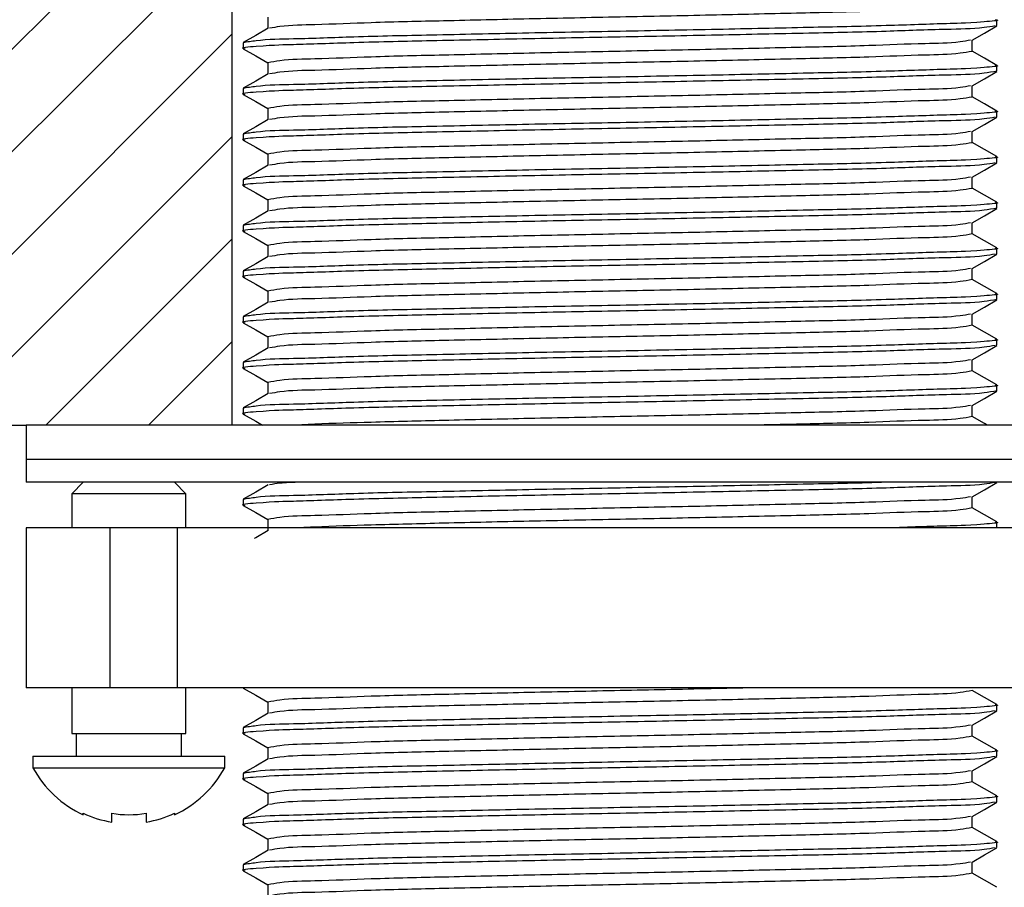
# Model space of a CAD drawing. Units: millimetres. Extents: x -472 to 101, y 870 to 1617.
# Drawn here: x -155 to -112, y 1004 to 1042 of the extents above; entities that cross this region are included whole.
import ezdxf

# ---------------------------------------------------------------- set-up
doc = ezdxf.new("R2010")
doc.units = ezdxf.units.MM
doc.layers.get('0').update_dxf_attribs({"true_color": 0x000000})

# ---------------------------------------------------------------- blocks, each defined once
blk = doc.blocks.new('SW_BROKEN_VIEW_1')
at = {"color": 0, "linetype": 'Continuous', "lineweight": -2}
for p, q in [((-35.756, -1.118), (-43.21, -8.571)), ((-35.756, -2.401), (-41.927, -8.571)), ((-35.756, -3.683), (-40.644, -8.571)), ((-35.756, -4.966), (-39.361, -8.571)), ((-35.756, -6.249), (-38.078, -8.571)), ((-35.756, -7.532), (-36.795, -8.571))]:
    blk.add_line(p, q, dxfattribs=at)

msp = doc.modelspace()

# ---------------------------------------------------------------- linework, layer by layer
at = {"color": 18, "linetype": 'Continuous', "lineweight": 25, "true_color": 0x000000}
for p, q in [((-145.616, 1053.469), (-145.616, 1023.969)), ((-144.033, 1041.844), (-144.033, 1041.35)), ((-112.116, 1041.469), (-112.116, 1041.719)), ((-145.116, 1040.719), (-145.116, 1040.469)), ((-113.198, 1040.344), (-113.198, 1040.839)), ((-144.033, 1039.844), (-144.033, 1039.35)), ((-112.116, 1039.469), (-112.116, 1039.719)), ((-145.116, 1038.719), (-145.116, 1038.469)), ((-113.198, 1038.344), (-113.198, 1038.839)), ((-144.033, 1037.844), (-144.033, 1037.35)), ((-112.116, 1037.469), (-112.116, 1037.719)), ((-145.116, 1036.719), (-145.116, 1036.469)), ((-113.198, 1036.344), (-113.198, 1036.839)), ((-144.033, 1035.844), (-144.033, 1035.35)), ((-112.116, 1035.469), (-112.116, 1035.719)), ((-113.198, 1034.344), (-113.198, 1034.839)), ((-145.116, 1034.719), (-145.116, 1034.469)), ((-144.033, 1033.844), (-144.033, 1033.35)), ((-112.116, 1033.469), (-112.116, 1033.719)), ((-145.116, 1032.719), (-145.116, 1032.469)), ((-113.198, 1032.344), (-113.198, 1032.839)), ((-144.033, 1031.844), (-144.033, 1031.35)), ((-112.116, 1031.469), (-112.116, 1031.719)), ((-145.116, 1030.719), (-145.116, 1030.469)), ((-113.198, 1030.344), (-113.198, 1030.839)), ((-144.033, 1029.844), (-144.033, 1029.35)), ((-112.116, 1029.469), (-112.116, 1029.719)), ((-113.198, 1028.344), (-113.198, 1028.839)), ((-145.116, 1028.719), (-145.116, 1028.469)), ((-144.033, 1027.844), (-144.033, 1027.35)), ((-112.116, 1027.469), (-112.116, 1027.719)), ((-145.116, 1026.719), (-145.116, 1026.469)), ((-113.198, 1026.344), (-113.198, 1026.839)), ((-144.033, 1025.844), (-144.033, 1025.35)), ((-112.116, 1025.469), (-112.116, 1025.719)), ((-145.116, 1024.719), (-145.116, 1024.469)), ((-113.198, 1024.344), (-113.198, 1024.839)), ((-185.616, 1023.969), (-154.616, 1023.969)), ((-154.616, 1023.969), (-154.616, 1022.469)), ((-102.616, 1023.969), (-154.616, 1023.969)), ((-154.616, 1022.469), (-154.616, 1021.469)), ((-128.616, 1022.469), (-154.616, 1022.469)), ((-102.616, 1022.469), (-154.616, 1022.469)), ((-102.616, 1022.469), (-128.616, 1022.469)), ((-128.616, 1021.469), (-154.616, 1021.469)), ((-152.116, 1021.469), (-152.616, 1020.969)), ((-147.616, 1020.969), (-148.116, 1021.469)), ((-102.616, 1021.469), (-128.616, 1021.469)), ((-152.616, 1020.969), (-152.616, 1019.469)), ((-147.616, 1020.969), (-152.616, 1020.969)), ((-147.616, 1019.469), (-147.616, 1020.969)), ((-145.116, 1020.719), (-145.116, 1020.469)), ((-113.198, 1020.344), (-113.198, 1020.839)), ((-144.033, 1019.844), (-144.033, 1019.35)), ((-154.616, 1019.469), (-154.616, 1012.469)), ((-150.936, 1019.469), (-154.616, 1019.469)), ((-150.936, 1012.469), (-150.936, 1019.469)), ((-147.988, 1019.469), (-150.936, 1019.469)), ((-147.988, 1012.469), (-147.988, 1019.469)), ((-109.243, 1019.469), (-147.988, 1019.469)), ((-112.116, 1019.469), (-112.116, 1019.719)), ((-150.936, 1012.469), (-154.616, 1012.469)), ((-152.616, 1012.469), (-152.616, 1010.469)), ((-147.988, 1012.469), (-150.936, 1012.469)), ((-109.243, 1012.469), (-147.988, 1012.469)), ((-147.616, 1010.469), (-147.616, 1012.469)), ((-144.033, 1011.844), (-144.033, 1011.35)), ((-112.116, 1011.469), (-112.116, 1011.719)), ((-145.116, 1010.719), (-145.116, 1010.469)), ((-113.198, 1010.344), (-113.198, 1010.839)), ((-152.616, 1010.469), (-147.616, 1010.469)), ((-152.416, 1010.469), (-152.416, 1009.469)), ((-147.816, 1009.469), (-147.816, 1010.469)), ((-144.033, 1009.844), (-144.033, 1009.35)), ((-154.316, 1009.469), (-154.316, 1008.969)), ((-154.316, 1009.469), (-145.916, 1009.469)), ((-145.916, 1008.969), (-145.916, 1009.469)), ((-112.116, 1009.469), (-112.116, 1009.719)), ((-154.316, 1008.969), (-145.916, 1008.969)), ((-145.116, 1008.719), (-145.116, 1008.469)), ((-113.198, 1008.344), (-113.198, 1008.839)), ((-144.033, 1007.844), (-144.033, 1007.35)), ((-112.116, 1007.469), (-112.116, 1007.719)), ((-152.116, 1006.908), (-152.116, 1006.974)), ((-150.866, 1006.589), (-150.866, 1006.974)), ((-149.366, 1006.974), (-149.366, 1006.589)), ((-148.116, 1006.974), (-148.116, 1006.908)), ((-113.198, 1006.344), (-113.198, 1006.839)), ((-145.116, 1006.719), (-145.116, 1006.469)), ((-144.033, 1005.844), (-144.033, 1005.35)), ((-112.116, 1005.469), (-112.116, 1005.719)), ((-145.116, 1004.719), (-145.116, 1004.469)), ((-113.198, 1004.344), (-113.198, 1004.839)), ((-144.033, 1003.844), (-144.033, 1003.35))]:
    msp.add_line(p, q, dxfattribs=at)
for points in [[(-144.023, 1041.356), (-144.565, 1041.043), (-145.106, 1040.731)], [(-113.209, 1040.833), (-112.667, 1041.146), (-112.125, 1041.458)], [(-145.106, 1040.458), (-144.565, 1040.146), (-144.033, 1039.839)], [(-112.125, 1039.731), (-112.667, 1040.043), (-113.198, 1040.35)], [(-144.023, 1039.356), (-144.565, 1039.043), (-145.106, 1038.731)], [(-113.209, 1038.833), (-112.667, 1039.146), (-112.125, 1039.458)], [(-145.106, 1038.458), (-144.565, 1038.146), (-144.033, 1037.839)], [(-112.125, 1037.731), (-112.667, 1038.043), (-113.198, 1038.35)], [(-113.209, 1036.833), (-112.667, 1037.146), (-112.125, 1037.458)], [(-144.023, 1037.356), (-144.565, 1037.043), (-145.106, 1036.731)], [(-145.106, 1036.458), (-144.565, 1036.146), (-144.033, 1035.839)], [(-112.125, 1035.731), (-112.667, 1036.043), (-113.198, 1036.35)], [(-144.023, 1035.356), (-144.565, 1035.043), (-145.106, 1034.731)], [(-113.209, 1034.833), (-112.667, 1035.146), (-112.125, 1035.458)], [(-145.106, 1034.458), (-144.565, 1034.146), (-144.033, 1033.839)], [(-112.125, 1033.731), (-112.667, 1034.043), (-113.198, 1034.35)], [(-144.023, 1033.356), (-144.565, 1033.043), (-145.106, 1032.731)], [(-113.209, 1032.833), (-112.667, 1033.146), (-112.125, 1033.458)], [(-145.106, 1032.458), (-144.565, 1032.146), (-144.033, 1031.839)], [(-112.125, 1031.731), (-112.667, 1032.043), (-113.198, 1032.35)], [(-113.209, 1030.833), (-112.667, 1031.146), (-112.125, 1031.458)], [(-144.023, 1031.356), (-144.565, 1031.043), (-145.106, 1030.731)], [(-145.106, 1030.458), (-144.565, 1030.146), (-144.033, 1029.839)], [(-112.125, 1029.731), (-112.667, 1030.043), (-113.198, 1030.35)], [(-144.023, 1029.356), (-144.565, 1029.043), (-145.106, 1028.731)], [(-113.209, 1028.833), (-112.667, 1029.146), (-112.125, 1029.458)], [(-145.106, 1028.458), (-144.565, 1028.146), (-144.033, 1027.839)], [(-112.125, 1027.731), (-112.667, 1028.043), (-113.198, 1028.35)], [(-144.023, 1027.356), (-144.565, 1027.043), (-145.106, 1026.731)], [(-113.209, 1026.833), (-112.667, 1027.146), (-112.125, 1027.458)], [(-145.106, 1026.458), (-144.565, 1026.146), (-144.033, 1025.839)], [(-112.125, 1025.731), (-112.667, 1026.043), (-113.198, 1026.35)], [(-144.023, 1025.356), (-144.565, 1025.043), (-145.106, 1024.731)], [(-113.209, 1024.833), (-112.667, 1025.146), (-112.125, 1025.458)], [(-145.106, 1024.458), (-144.565, 1024.146), (-144.26, 1023.969)], [(-112.539, 1023.969), (-112.667, 1024.043), (-113.198, 1024.35)], [(-144.023, 1021.356), (-144.565, 1021.043), (-145.106, 1020.731)], [(-113.209, 1020.833), (-112.667, 1021.146), (-112.125, 1021.458)], [(-145.106, 1020.458), (-144.565, 1020.146), (-144.033, 1019.839)], [(-112.125, 1019.731), (-112.667, 1020.043), (-113.198, 1020.35)], [(-144.023, 1019.356), (-144.565, 1019.043), (-144.638, 1019.001)], [(-145.106, 1012.458), (-144.565, 1012.146), (-144.033, 1011.839)], [(-112.125, 1011.731), (-112.667, 1012.043), (-113.198, 1012.35)], [(-144.023, 1011.356), (-144.565, 1011.043), (-145.106, 1010.731)], [(-113.209, 1010.833), (-112.667, 1011.146), (-112.125, 1011.458)], [(-145.106, 1010.458), (-144.565, 1010.146), (-144.033, 1009.839)], [(-112.125, 1009.731), (-112.667, 1010.043), (-113.198, 1010.35)], [(-113.209, 1008.833), (-112.667, 1009.146), (-112.125, 1009.458)], [(-144.023, 1009.356), (-144.565, 1009.043), (-145.106, 1008.731)], [(-145.106, 1008.458), (-144.565, 1008.146), (-144.033, 1007.839)], [(-112.125, 1007.731), (-112.667, 1008.043), (-113.198, 1008.35)], [(-144.023, 1007.356), (-144.565, 1007.043), (-145.106, 1006.731)], [(-113.209, 1006.833), (-112.667, 1007.146), (-112.125, 1007.458)], [(-145.106, 1006.458), (-144.565, 1006.146), (-144.033, 1005.839)], [(-112.125, 1005.731), (-112.667, 1006.043), (-113.198, 1006.35)], [(-144.023, 1005.356), (-144.565, 1005.043), (-145.106, 1004.731)], [(-113.209, 1004.833), (-112.667, 1005.146), (-112.125, 1005.458)], [(-145.106, 1004.458), (-144.565, 1004.146), (-144.033, 1003.839)], [(-112.125, 1003.731), (-112.667, 1004.043), (-113.198, 1004.35)]]:
    msp.add_lwpolyline(points, dxfattribs=at)
for centre, radius, start, end in [((-150.116, 1011.247), 4.778, 208.4744, 245.2549), ((-150.116, 1011.248), 4.778, 294.7455, 331.5252), ((-150.116, 1011.247), 4.719, 244.9227, 260.8546), ((-150.116, 1011.248), 4.339, 260.0471, 279.9529), ((-150.116, 1011.247), 4.719, 279.1454, 295.0773)]:
    msp.add_arc(centre, radius, start, end, dxfattribs=at)
for points, knots in [([(-113.198, 1042.344), (-113.374, 1042.314), (-114.054, 1042.196), (-115.572, 1042.183), (-117.958, 1042.074), (-121.084, 1042.01), (-124.714, 1041.923), (-128.616, 1041.844), (-132.518, 1041.766), (-136.148, 1041.679), (-139.274, 1041.616), (-141.66, 1041.505), (-143.153, 1041.495), (-143.809, 1041.382), (-143.961, 1041.356)], [0, 0, 0, 0, 0.017364, 0.067183, 0.147349, 0.250333, 0.371759, 0.50119, 0.63062, 0.752046, 0.85503, 0.935197, 0.985016, 1, 1, 1, 1]), ([(-112.19, 1041.459), (-112.353, 1041.432), (-113.057, 1041.319), (-114.656, 1041.309), (-117.209, 1041.198), (-120.555, 1041.135), (-124.439, 1041.048), (-128.619, 1040.969), (-132.779, 1040.891), (-136.718, 1040.804), (-139.906, 1040.741), (-142.854, 1040.629), (-143.746, 1040.621), (-145.309, 1040.494), (-145.07, 1040.462), (-145.042, 1040.459)], [0, 0, 0, 0, 0.01504, 0.064737, 0.144716, 0.247462, 0.368609, 0.497743, 0.626876, 0.748024, 0.850769, 0.930748, 0.980445, 0.997743, 1, 1, 1, 1]), ([(-112.19, 1041.731), (-112.162, 1041.727), (-111.923, 1041.695), (-113.486, 1041.568), (-114.378, 1041.56), (-117.325, 1041.448), (-120.514, 1041.385), (-124.452, 1041.298), (-128.612, 1041.219), (-132.793, 1041.141), (-136.677, 1041.054), (-140.022, 1040.99), (-142.576, 1040.881), (-144.199, 1040.868), (-144.928, 1040.75), (-145.116, 1040.719)], [0, 0, 0, 0, 0.002259, 0.019517, 0.069102, 0.1489, 0.251414, 0.372288, 0.50113, 0.629971, 0.750845, 0.853358, 0.933157, 0.982742, 1, 1, 1, 1]), ([(-113.27, 1040.833), (-113.422, 1040.807), (-114.078, 1040.694), (-115.572, 1040.684), (-117.957, 1040.573), (-121.084, 1040.51), (-124.714, 1040.423), (-128.616, 1040.344), (-132.518, 1040.266), (-136.148, 1040.179), (-139.274, 1040.115), (-141.66, 1040.006), (-143.178, 1039.993), (-143.858, 1039.875), (-144.033, 1039.844)], [0, 0, 0, 0, 0.015002, 0.06482, 0.144985, 0.247967, 0.369391, 0.498819, 0.628247, 0.749671, 0.852653, 0.932818, 0.982636, 1, 1, 1, 1]), ([(-113.198, 1040.344), (-113.374, 1040.314), (-114.054, 1040.196), (-115.572, 1040.183), (-117.958, 1040.074), (-121.084, 1040.01), (-124.714, 1039.923), (-128.616, 1039.844), (-132.518, 1039.766), (-136.148, 1039.679), (-139.274, 1039.616), (-141.66, 1039.505), (-143.153, 1039.495), (-143.809, 1039.382), (-143.961, 1039.356)], [0, 0, 0, 0, 0.017364, 0.067183, 0.147349, 0.250333, 0.371759, 0.50119, 0.63062, 0.752046, 0.85503, 0.935197, 0.985016, 1, 1, 1, 1]), ([(-112.19, 1039.731), (-112.162, 1039.727), (-111.923, 1039.695), (-113.486, 1039.568), (-114.378, 1039.56), (-117.325, 1039.448), (-120.514, 1039.385), (-124.452, 1039.298), (-128.612, 1039.219), (-132.793, 1039.141), (-136.677, 1039.054), (-140.022, 1038.99), (-142.576, 1038.881), (-144.199, 1038.868), (-144.928, 1038.75), (-145.116, 1038.719)], [0, 0, 0, 0, 0.002259, 0.019517, 0.069102, 0.1489, 0.251414, 0.372288, 0.50113, 0.629971, 0.750845, 0.853358, 0.933157, 0.982742, 1, 1, 1, 1]), ([(-112.116, 1039.469), (-112.304, 1039.439), (-113.032, 1039.321), (-114.656, 1039.308), (-117.209, 1039.199), (-120.555, 1039.135), (-124.439, 1039.048), (-128.619, 1038.969), (-132.779, 1038.891), (-136.718, 1038.804), (-139.906, 1038.741), (-142.854, 1038.629), (-143.746, 1038.621), (-145.309, 1038.494), (-145.07, 1038.462), (-145.042, 1038.459)], [0, 0, 0, 0, 0.017258, 0.066844, 0.146642, 0.249157, 0.370031, 0.498874, 0.627717, 0.748591, 0.851105, 0.930904, 0.980489, 0.997748, 1, 1, 1, 1]), ([(-113.27, 1038.833), (-113.422, 1038.807), (-114.078, 1038.694), (-115.572, 1038.684), (-117.957, 1038.573), (-121.084, 1038.51), (-124.714, 1038.423), (-128.616, 1038.344), (-132.518, 1038.266), (-136.148, 1038.179), (-139.274, 1038.115), (-141.66, 1038.006), (-143.178, 1037.993), (-143.858, 1037.875), (-144.033, 1037.844)], [0, 0, 0, 0, 0.015002, 0.06482, 0.144985, 0.247967, 0.369391, 0.498819, 0.628247, 0.749671, 0.852653, 0.932818, 0.982636, 1, 1, 1, 1]), ([(-113.198, 1038.344), (-113.374, 1038.314), (-114.054, 1038.196), (-115.572, 1038.183), (-117.958, 1038.074), (-121.084, 1038.01), (-124.714, 1037.923), (-128.616, 1037.844), (-132.518, 1037.766), (-136.148, 1037.679), (-139.274, 1037.616), (-141.66, 1037.505), (-143.153, 1037.495), (-143.809, 1037.382), (-143.961, 1037.356)], [0, 0, 0, 0, 0.017364, 0.067183, 0.147349, 0.250333, 0.371759, 0.50119, 0.63062, 0.752046, 0.85503, 0.935197, 0.985016, 1, 1, 1, 1]), ([(-112.19, 1037.459), (-112.353, 1037.432), (-113.057, 1037.319), (-114.656, 1037.309), (-117.209, 1037.198), (-120.555, 1037.135), (-124.439, 1037.048), (-128.619, 1036.969), (-132.779, 1036.891), (-136.718, 1036.804), (-139.906, 1036.741), (-142.854, 1036.629), (-143.746, 1036.621), (-145.309, 1036.494), (-145.07, 1036.462), (-145.042, 1036.459)], [0, 0, 0, 0, 0.01504, 0.064737, 0.144716, 0.247462, 0.368609, 0.497743, 0.626876, 0.748024, 0.850769, 0.930748, 0.980445, 0.997743, 1, 1, 1, 1]), ([(-112.19, 1037.731), (-112.162, 1037.727), (-111.923, 1037.695), (-113.486, 1037.568), (-114.378, 1037.56), (-117.325, 1037.448), (-120.514, 1037.385), (-124.452, 1037.298), (-128.612, 1037.219), (-132.793, 1037.141), (-136.677, 1037.054), (-140.022, 1036.99), (-142.576, 1036.881), (-144.199, 1036.868), (-144.928, 1036.75), (-145.116, 1036.719)], [0, 0, 0, 0, 0.002259, 0.019517, 0.069102, 0.1489, 0.251414, 0.372288, 0.50113, 0.629971, 0.750845, 0.853358, 0.933157, 0.982742, 1, 1, 1, 1]), ([(-113.27, 1036.833), (-113.422, 1036.807), (-114.078, 1036.694), (-115.572, 1036.684), (-117.957, 1036.573), (-121.084, 1036.51), (-124.714, 1036.423), (-128.616, 1036.344), (-132.518, 1036.266), (-136.148, 1036.179), (-139.274, 1036.115), (-141.66, 1036.006), (-143.178, 1035.993), (-143.858, 1035.875), (-144.033, 1035.844)], [0, 0, 0, 0, 0.015002, 0.06482, 0.144985, 0.247967, 0.369391, 0.498819, 0.628247, 0.749671, 0.852653, 0.932818, 0.982636, 1, 1, 1, 1]), ([(-113.198, 1036.344), (-113.374, 1036.314), (-114.054, 1036.196), (-115.572, 1036.183), (-117.958, 1036.074), (-121.084, 1036.01), (-124.714, 1035.923), (-128.616, 1035.844), (-132.518, 1035.766), (-136.148, 1035.679), (-139.274, 1035.616), (-141.66, 1035.505), (-143.153, 1035.495), (-143.809, 1035.382), (-143.961, 1035.356)], [0, 0, 0, 0, 0.0173638, 0.0671829, 0.1473494, 0.2503333, 0.3717595, 0.50119, 0.6306203, 0.7520465, 0.8550303, 0.9351969, 0.985016, 1, 1, 1, 1]), ([(-112.19, 1035.731), (-112.162, 1035.727), (-111.923, 1035.695), (-113.486, 1035.568), (-114.378, 1035.56), (-117.325, 1035.448), (-120.514, 1035.385), (-124.452, 1035.298), (-128.612, 1035.219), (-132.793, 1035.141), (-136.677, 1035.054), (-140.022, 1034.99), (-142.576, 1034.881), (-144.199, 1034.868), (-144.928, 1034.75), (-145.116, 1034.719)], [0, 0, 0, 0, 0.002259, 0.019517, 0.069102, 0.1489, 0.251414, 0.372288, 0.50113, 0.629971, 0.750845, 0.853358, 0.933157, 0.982742, 1, 1, 1, 1]), ([(-112.19, 1035.459), (-112.353, 1035.432), (-113.057, 1035.319), (-114.656, 1035.309), (-117.209, 1035.198), (-120.555, 1035.135), (-124.439, 1035.048), (-128.619, 1034.969), (-132.779, 1034.891), (-136.718, 1034.804), (-139.906, 1034.741), (-142.854, 1034.629), (-143.746, 1034.621), (-145.309, 1034.494), (-145.07, 1034.462), (-145.042, 1034.459)], [0, 0, 0, 0, 0.01504, 0.064737, 0.144716, 0.247462, 0.368609, 0.497743, 0.626876, 0.748024, 0.850769, 0.930748, 0.980445, 0.997743, 1, 1, 1, 1]), ([(-113.27, 1034.833), (-113.422, 1034.807), (-114.078, 1034.694), (-115.572, 1034.684), (-117.957, 1034.573), (-121.084, 1034.51), (-124.714, 1034.423), (-128.616, 1034.344), (-132.518, 1034.266), (-136.148, 1034.179), (-139.274, 1034.115), (-141.66, 1034.006), (-143.178, 1033.993), (-143.858, 1033.875), (-144.033, 1033.844)], [0, 0, 0, 0, 0.015002, 0.06482, 0.144985, 0.247967, 0.369391, 0.498819, 0.628247, 0.749671, 0.852653, 0.932818, 0.982636, 1, 1, 1, 1]), ([(-113.198, 1034.344), (-113.374, 1034.314), (-114.054, 1034.196), (-115.572, 1034.183), (-117.958, 1034.074), (-121.084, 1034.01), (-124.714, 1033.923), (-128.616, 1033.844), (-132.518, 1033.766), (-136.148, 1033.679), (-139.274, 1033.616), (-141.66, 1033.505), (-143.153, 1033.495), (-143.809, 1033.382), (-143.961, 1033.356)], [0, 0, 0, 0, 0.017364, 0.067183, 0.147349, 0.250333, 0.371759, 0.50119, 0.63062, 0.752046, 0.85503, 0.935197, 0.985016, 1, 1, 1, 1]), ([(-112.19, 1033.731), (-112.162, 1033.727), (-111.923, 1033.695), (-113.486, 1033.568), (-114.378, 1033.56), (-117.325, 1033.448), (-120.514, 1033.385), (-124.452, 1033.298), (-128.612, 1033.219), (-132.793, 1033.141), (-136.677, 1033.054), (-140.022, 1032.99), (-142.576, 1032.881), (-144.199, 1032.868), (-144.928, 1032.75), (-145.116, 1032.719)], [0, 0, 0, 0, 0.002259, 0.019517, 0.069102, 0.1489, 0.251414, 0.372288, 0.50113, 0.629971, 0.750845, 0.853358, 0.933157, 0.982742, 1, 1, 1, 1]), ([(-112.116, 1033.469), (-112.304, 1033.439), (-113.032, 1033.321), (-114.656, 1033.308), (-117.209, 1033.199), (-120.555, 1033.135), (-124.439, 1033.048), (-128.619, 1032.969), (-132.779, 1032.891), (-136.718, 1032.804), (-139.906, 1032.741), (-142.854, 1032.629), (-143.746, 1032.621), (-145.309, 1032.494), (-145.07, 1032.462), (-145.042, 1032.459)], [0, 0, 0, 0, 0.017258, 0.066844, 0.146642, 0.249157, 0.370031, 0.498874, 0.627717, 0.748591, 0.851105, 0.930904, 0.980489, 0.997748, 1, 1, 1, 1]), ([(-113.27, 1032.833), (-113.422, 1032.807), (-114.078, 1032.694), (-115.572, 1032.684), (-117.957, 1032.573), (-121.084, 1032.51), (-124.714, 1032.423), (-128.616, 1032.344), (-132.518, 1032.266), (-136.148, 1032.179), (-139.274, 1032.115), (-141.66, 1032.006), (-143.178, 1031.993), (-143.858, 1031.875), (-144.033, 1031.844)], [0, 0, 0, 0, 0.015002, 0.06482, 0.144985, 0.247967, 0.369391, 0.498819, 0.628247, 0.749671, 0.852653, 0.932818, 0.982636, 1, 1, 1, 1]), ([(-113.198, 1032.344), (-113.374, 1032.314), (-114.054, 1032.196), (-115.572, 1032.183), (-117.958, 1032.074), (-121.084, 1032.01), (-124.714, 1031.923), (-128.616, 1031.844), (-132.518, 1031.766), (-136.148, 1031.679), (-139.274, 1031.616), (-141.66, 1031.505), (-143.153, 1031.495), (-143.809, 1031.382), (-143.961, 1031.356)], [0, 0, 0, 0, 0.017364, 0.067183, 0.147349, 0.250333, 0.371759, 0.50119, 0.63062, 0.752046, 0.85503, 0.935197, 0.985016, 1, 1, 1, 1]), ([(-112.19, 1031.459), (-112.353, 1031.432), (-113.057, 1031.319), (-114.656, 1031.309), (-117.209, 1031.198), (-120.555, 1031.135), (-124.439, 1031.048), (-128.619, 1030.969), (-132.779, 1030.891), (-136.718, 1030.804), (-139.906, 1030.741), (-142.854, 1030.629), (-143.746, 1030.621), (-145.309, 1030.494), (-145.07, 1030.462), (-145.042, 1030.459)], [0, 0, 0, 0, 0.01504, 0.064737, 0.144716, 0.247462, 0.368609, 0.497743, 0.626876, 0.748024, 0.850769, 0.930748, 0.980445, 0.997743, 1, 1, 1, 1]), ([(-112.19, 1031.731), (-112.162, 1031.727), (-111.923, 1031.695), (-113.486, 1031.568), (-114.378, 1031.56), (-117.325, 1031.448), (-120.514, 1031.385), (-124.452, 1031.298), (-128.612, 1031.219), (-132.793, 1031.141), (-136.677, 1031.054), (-140.022, 1030.99), (-142.576, 1030.881), (-144.199, 1030.868), (-144.928, 1030.75), (-145.116, 1030.719)], [0, 0, 0, 0, 0.002259, 0.0195174, 0.0691023, 0.1489005, 0.2514142, 0.3722877, 0.5011296, 0.6299713, 0.7508448, 0.8533585, 0.9331568, 0.9827416, 1, 1, 1, 1]), ([(-113.27, 1030.833), (-113.422, 1030.807), (-114.078, 1030.694), (-115.572, 1030.684), (-117.957, 1030.573), (-121.084, 1030.51), (-124.714, 1030.423), (-128.616, 1030.344), (-132.518, 1030.266), (-136.148, 1030.179), (-139.274, 1030.115), (-141.66, 1030.006), (-143.178, 1029.993), (-143.858, 1029.875), (-144.033, 1029.844)], [0, 0, 0, 0, 0.015002, 0.06482, 0.144985, 0.247967, 0.369391, 0.498819, 0.628247, 0.749671, 0.852653, 0.932818, 0.982636, 1, 1, 1, 1]), ([(-113.198, 1030.344), (-113.374, 1030.314), (-114.054, 1030.196), (-115.572, 1030.183), (-117.958, 1030.074), (-121.084, 1030.01), (-124.714, 1029.923), (-128.616, 1029.844), (-132.518, 1029.766), (-136.148, 1029.679), (-139.274, 1029.616), (-141.66, 1029.505), (-143.153, 1029.495), (-143.809, 1029.382), (-143.961, 1029.356)], [0, 0, 0, 0, 0.017364, 0.067183, 0.147349, 0.250333, 0.371759, 0.50119, 0.63062, 0.752046, 0.85503, 0.935197, 0.985016, 1, 1, 1, 1]), ([(-112.19, 1029.731), (-112.162, 1029.727), (-111.923, 1029.695), (-113.486, 1029.568), (-114.378, 1029.56), (-117.325, 1029.448), (-120.514, 1029.385), (-124.452, 1029.298), (-128.612, 1029.219), (-132.793, 1029.141), (-136.677, 1029.054), (-140.022, 1028.99), (-142.576, 1028.881), (-144.199, 1028.868), (-144.928, 1028.75), (-145.116, 1028.719)], [0, 0, 0, 0, 0.002259, 0.0195174, 0.0691023, 0.1489005, 0.2514142, 0.3722877, 0.5011296, 0.6299713, 0.7508448, 0.8533585, 0.9331568, 0.9827416, 1, 1, 1, 1]), ([(-112.116, 1029.469), (-112.304, 1029.439), (-113.032, 1029.321), (-114.656, 1029.308), (-117.209, 1029.199), (-120.555, 1029.135), (-124.439, 1029.048), (-128.619, 1028.969), (-132.779, 1028.891), (-136.718, 1028.804), (-139.906, 1028.741), (-142.854, 1028.629), (-143.746, 1028.621), (-145.309, 1028.494), (-145.07, 1028.462), (-145.042, 1028.459)], [0, 0, 0, 0, 0.017258, 0.066844, 0.146642, 0.249157, 0.370031, 0.498874, 0.627717, 0.748591, 0.851105, 0.930904, 0.980489, 0.997748, 1, 1, 1, 1]), ([(-113.27, 1028.833), (-113.422, 1028.807), (-114.078, 1028.694), (-115.572, 1028.684), (-117.957, 1028.573), (-121.084, 1028.51), (-124.714, 1028.423), (-128.616, 1028.344), (-132.518, 1028.266), (-136.148, 1028.179), (-139.274, 1028.115), (-141.66, 1028.006), (-143.178, 1027.993), (-143.858, 1027.875), (-144.033, 1027.844)], [0, 0, 0, 0, 0.015002, 0.06482, 0.144985, 0.247967, 0.369391, 0.498819, 0.628247, 0.749671, 0.852653, 0.932818, 0.982636, 1, 1, 1, 1]), ([(-113.198, 1028.344), (-113.374, 1028.314), (-114.054, 1028.196), (-115.572, 1028.183), (-117.958, 1028.074), (-121.084, 1028.01), (-124.714, 1027.923), (-128.616, 1027.844), (-132.518, 1027.766), (-136.148, 1027.679), (-139.274, 1027.616), (-141.66, 1027.505), (-143.153, 1027.495), (-143.809, 1027.382), (-143.961, 1027.356)], [0, 0, 0, 0, 0.017364, 0.067183, 0.147349, 0.250333, 0.371759, 0.50119, 0.63062, 0.752046, 0.85503, 0.935197, 0.985016, 1, 1, 1, 1]), ([(-112.19, 1027.731), (-112.162, 1027.727), (-111.923, 1027.695), (-113.486, 1027.568), (-114.378, 1027.56), (-117.325, 1027.448), (-120.514, 1027.385), (-124.452, 1027.298), (-128.612, 1027.219), (-132.793, 1027.141), (-136.677, 1027.054), (-140.022, 1026.99), (-142.576, 1026.881), (-144.199, 1026.868), (-144.928, 1026.75), (-145.116, 1026.719)], [0, 0, 0, 0, 0.002259, 0.019517, 0.069102, 0.1489, 0.251414, 0.372288, 0.50113, 0.629971, 0.750845, 0.853358, 0.933157, 0.982742, 1, 1, 1, 1]), ([(-112.19, 1027.459), (-112.353, 1027.432), (-113.057, 1027.319), (-114.656, 1027.309), (-117.209, 1027.198), (-120.555, 1027.135), (-124.439, 1027.048), (-128.619, 1026.969), (-132.779, 1026.891), (-136.718, 1026.804), (-139.906, 1026.741), (-142.854, 1026.629), (-143.746, 1026.621), (-145.309, 1026.494), (-145.07, 1026.462), (-145.042, 1026.459)], [0, 0, 0, 0, 0.01504, 0.064737, 0.144716, 0.247462, 0.368609, 0.497743, 0.626876, 0.748024, 0.850769, 0.930748, 0.980445, 0.997743, 1, 1, 1, 1]), ([(-113.27, 1026.833), (-113.422, 1026.807), (-114.078, 1026.694), (-115.572, 1026.684), (-117.957, 1026.573), (-121.084, 1026.51), (-124.714, 1026.423), (-128.616, 1026.344), (-132.518, 1026.266), (-136.148, 1026.179), (-139.274, 1026.115), (-141.66, 1026.006), (-143.178, 1025.993), (-143.858, 1025.875), (-144.033, 1025.844)], [0, 0, 0, 0, 0.015002, 0.06482, 0.144985, 0.247967, 0.369391, 0.498819, 0.628247, 0.749671, 0.852653, 0.932818, 0.982636, 1, 1, 1, 1]), ([(-113.198, 1026.344), (-113.374, 1026.314), (-114.054, 1026.196), (-115.572, 1026.183), (-117.958, 1026.074), (-121.084, 1026.01), (-124.714, 1025.923), (-128.616, 1025.844), (-132.518, 1025.766), (-136.148, 1025.679), (-139.274, 1025.616), (-141.66, 1025.505), (-143.153, 1025.495), (-143.809, 1025.382), (-143.961, 1025.356)], [0, 0, 0, 0, 0.017364, 0.067183, 0.147349, 0.250333, 0.371759, 0.50119, 0.63062, 0.752046, 0.85503, 0.935197, 0.985016, 1, 1, 1, 1]), ([(-112.116, 1025.469), (-112.304, 1025.439), (-113.032, 1025.321), (-114.656, 1025.308), (-117.209, 1025.199), (-120.555, 1025.135), (-124.439, 1025.048), (-128.619, 1024.969), (-132.779, 1024.891), (-136.718, 1024.804), (-139.906, 1024.741), (-142.854, 1024.629), (-143.746, 1024.621), (-145.309, 1024.494), (-145.07, 1024.462), (-145.042, 1024.459)], [0, 0, 0, 0, 0.017258, 0.066844, 0.146642, 0.249157, 0.370031, 0.498874, 0.627717, 0.748591, 0.851105, 0.930904, 0.980489, 0.997748, 1, 1, 1, 1]), ([(-112.19, 1025.731), (-112.162, 1025.727), (-111.923, 1025.695), (-113.486, 1025.568), (-114.378, 1025.56), (-117.325, 1025.448), (-120.514, 1025.385), (-124.452, 1025.298), (-128.612, 1025.219), (-132.793, 1025.141), (-136.677, 1025.054), (-140.022, 1024.99), (-142.576, 1024.881), (-144.199, 1024.868), (-144.928, 1024.75), (-145.116, 1024.719)], [0, 0, 0, 0, 0.002259, 0.019517, 0.069102, 0.1489, 0.251414, 0.372288, 0.50113, 0.629971, 0.750845, 0.853358, 0.933157, 0.982742, 1, 1, 1, 1]), ([(-113.27, 1024.833), (-113.422, 1024.807), (-114.078, 1024.694), (-115.572, 1024.684), (-117.957, 1024.573), (-121.084, 1024.51), (-124.714, 1024.423), (-128.616, 1024.345), (-132.518, 1024.264), (-136.148, 1024.184), (-139.273, 1024.102), (-141.407, 1024.044), (-142.484, 1023.984), (-142.738, 1023.969)], [0, 0, 0, 0, 0.015665, 0.067684, 0.15139, 0.258922, 0.38571, 0.520855, 0.656001, 0.782789, 0.89032, 0.974027, 1, 1, 1, 1]), ([(-113.198, 1024.344), (-113.374, 1024.314), (-114.054, 1024.196), (-115.572, 1024.183), (-117.958, 1024.074), (-120.465, 1024.023), (-122.148, 1023.984), (-122.774, 1023.969)], [0, 0, 0, 0, 0.055758, 0.215735, 0.473162, 0.80386, 1, 1, 1, 1]), ([(-112.19, 1021.459), (-112.353, 1021.432), (-113.057, 1021.319), (-114.656, 1021.309), (-117.209, 1021.198), (-120.555, 1021.135), (-124.439, 1021.048), (-128.619, 1020.969), (-132.779, 1020.891), (-136.718, 1020.804), (-139.906, 1020.741), (-142.854, 1020.629), (-143.746, 1020.621), (-145.309, 1020.494), (-145.07, 1020.462), (-145.042, 1020.459)], [0, 0, 0, 0, 0.01504, 0.064737, 0.144716, 0.247462, 0.368609, 0.497743, 0.626876, 0.748024, 0.850769, 0.930748, 0.980445, 0.997743, 1, 1, 1, 1]), ([(-116.931, 1021.469), (-116.941, 1021.469), (-118.081, 1021.432), (-120.555, 1021.385), (-124.44, 1021.298), (-128.616, 1021.219), (-132.792, 1021.141), (-136.677, 1021.054), (-140.022, 1020.99), (-142.576, 1020.881), (-144.199, 1020.868), (-144.928, 1020.75), (-145.116, 1020.719)], [0, 0, 0, 0, 0.00103, 0.121355, 0.263229, 0.414456, 0.565682, 0.707557, 0.827881, 0.921543, 0.979743, 1, 1, 1, 1]), ([(-142.738, 1021.469), (-142.995, 1021.464), (-143.406, 1021.455), (-143.809, 1021.383), (-143.961, 1021.356)], [0, 0, 0, 0, 0.624725, 1, 1, 1, 1]), ([(-113.27, 1020.833), (-113.422, 1020.807), (-114.078, 1020.694), (-115.572, 1020.684), (-117.957, 1020.573), (-121.084, 1020.51), (-124.714, 1020.423), (-128.616, 1020.344), (-132.518, 1020.266), (-136.148, 1020.179), (-139.274, 1020.115), (-141.66, 1020.006), (-143.178, 1019.993), (-143.858, 1019.875), (-144.033, 1019.844)], [0, 0, 0, 0, 0.0150021, 0.0648203, 0.1449853, 0.2479673, 0.3693913, 0.4988194, 0.6282473, 0.7496713, 0.8526532, 0.9328183, 0.9826365, 1, 1, 1, 1]), ([(-113.198, 1020.344), (-113.374, 1020.314), (-114.054, 1020.196), (-115.572, 1020.183), (-117.958, 1020.074), (-121.084, 1020.01), (-124.714, 1019.923), (-128.616, 1019.845), (-132.518, 1019.764), (-136.148, 1019.684), (-139.273, 1019.602), (-141.407, 1019.544), (-142.484, 1019.484), (-142.738, 1019.469)], [0, 0, 0, 0, 0.018086, 0.0699769, 0.1534775, 0.2607443, 0.3872205, 0.5220338, 0.6568469, 0.7833231, 0.8905899, 0.9740905, 1, 1, 1, 1]), ([(-112.19, 1019.731), (-112.162, 1019.727), (-111.923, 1019.695), (-113.485, 1019.568), (-114.384, 1019.559), (-115.962, 1019.503), (-116.931, 1019.469)], [0, 0, 0, 0, 0.015261, 0.131854, 0.466835, 1, 1, 1, 1]), ([(-122.774, 1012.469), (-123.394, 1012.455), (-125.341, 1012.411), (-128.616, 1012.344), (-132.518, 1012.266), (-136.148, 1012.179), (-139.274, 1012.115), (-141.66, 1012.006), (-143.178, 1011.993), (-143.858, 1011.875), (-144.033, 1011.844)], [0, 0, 0, 0, 0.087335, 0.274653, 0.461971, 0.637705, 0.786749, 0.90277, 0.97487, 1, 1, 1, 1]), ([(-113.198, 1012.344), (-113.374, 1012.314), (-114.054, 1012.196), (-115.572, 1012.183), (-117.958, 1012.074), (-121.084, 1012.01), (-124.714, 1011.923), (-128.616, 1011.844), (-132.518, 1011.766), (-136.148, 1011.679), (-139.274, 1011.616), (-141.66, 1011.505), (-143.153, 1011.495), (-143.809, 1011.382), (-143.961, 1011.356)], [0, 0, 0, 0, 0.017364, 0.067183, 0.147349, 0.250333, 0.371759, 0.50119, 0.63062, 0.752046, 0.85503, 0.935197, 0.985016, 1, 1, 1, 1]), ([(-112.19, 1011.73), (-112.162, 1011.727), (-111.923, 1011.695), (-113.486, 1011.568), (-114.378, 1011.56), (-117.325, 1011.448), (-120.514, 1011.385), (-124.452, 1011.298), (-128.612, 1011.219), (-132.793, 1011.141), (-136.677, 1011.054), (-140.022, 1010.99), (-142.576, 1010.881), (-144.199, 1010.868), (-144.928, 1010.75), (-145.116, 1010.719)], [0, 0, 0, 0, 0.002259, 0.019517, 0.069102, 0.1489, 0.251414, 0.372288, 0.50113, 0.629971, 0.750845, 0.853358, 0.933157, 0.982742, 1, 1, 1, 1]), ([(-112.19, 1011.459), (-112.353, 1011.432), (-113.057, 1011.319), (-114.656, 1011.309), (-117.209, 1011.198), (-120.555, 1011.135), (-124.439, 1011.048), (-128.619, 1010.969), (-132.779, 1010.891), (-136.718, 1010.804), (-139.906, 1010.741), (-142.854, 1010.629), (-143.746, 1010.621), (-145.309, 1010.494), (-145.07, 1010.462), (-145.042, 1010.459)], [0, 0, 0, 0, 0.01504, 0.064737, 0.144716, 0.247462, 0.368609, 0.497743, 0.626876, 0.748024, 0.850769, 0.930748, 0.980445, 0.997743, 1, 1, 1, 1]), ([(-113.27, 1010.833), (-113.422, 1010.807), (-114.078, 1010.694), (-115.572, 1010.684), (-117.957, 1010.573), (-121.084, 1010.51), (-124.714, 1010.423), (-128.616, 1010.344), (-132.518, 1010.266), (-136.148, 1010.179), (-139.274, 1010.115), (-141.66, 1010.006), (-143.178, 1009.993), (-143.858, 1009.875), (-144.033, 1009.844)], [0, 0, 0, 0, 0.015002, 0.06482, 0.144985, 0.247967, 0.369391, 0.498819, 0.628247, 0.749671, 0.852653, 0.932818, 0.982636, 1, 1, 1, 1]), ([(-113.198, 1010.344), (-113.374, 1010.314), (-114.054, 1010.196), (-115.572, 1010.183), (-117.958, 1010.074), (-121.084, 1010.01), (-124.714, 1009.923), (-128.616, 1009.844), (-132.518, 1009.766), (-136.148, 1009.679), (-139.274, 1009.616), (-141.66, 1009.505), (-143.153, 1009.495), (-143.809, 1009.382), (-143.961, 1009.356)], [0, 0, 0, 0, 0.017364, 0.067183, 0.147349, 0.250333, 0.371759, 0.50119, 0.63062, 0.752046, 0.85503, 0.935197, 0.985016, 1, 1, 1, 1]), ([(-112.19, 1009.459), (-112.353, 1009.432), (-113.057, 1009.319), (-114.656, 1009.309), (-117.209, 1009.198), (-120.555, 1009.135), (-124.439, 1009.048), (-128.619, 1008.969), (-132.779, 1008.891), (-136.718, 1008.804), (-139.906, 1008.741), (-142.854, 1008.629), (-143.746, 1008.621), (-145.309, 1008.494), (-145.07, 1008.462), (-145.042, 1008.459)], [0, 0, 0, 0, 0.01504, 0.064737, 0.144716, 0.247462, 0.368609, 0.497743, 0.626876, 0.748024, 0.850769, 0.930748, 0.980445, 0.997743, 1, 1, 1, 1]), ([(-112.19, 1009.73), (-112.162, 1009.727), (-111.923, 1009.695), (-113.486, 1009.568), (-114.378, 1009.56), (-117.325, 1009.448), (-120.514, 1009.385), (-124.452, 1009.298), (-128.612, 1009.219), (-132.793, 1009.141), (-136.677, 1009.054), (-140.022, 1008.99), (-142.576, 1008.881), (-144.199, 1008.868), (-144.928, 1008.75), (-145.116, 1008.719)], [0, 0, 0, 0, 0.002259, 0.019517, 0.069102, 0.1489, 0.251414, 0.372288, 0.50113, 0.629971, 0.750845, 0.853358, 0.933157, 0.982742, 1, 1, 1, 1]), ([(-113.27, 1008.833), (-113.422, 1008.807), (-114.078, 1008.694), (-115.572, 1008.684), (-117.957, 1008.573), (-121.084, 1008.51), (-124.714, 1008.423), (-128.616, 1008.344), (-132.518, 1008.266), (-136.148, 1008.179), (-139.274, 1008.115), (-141.66, 1008.006), (-143.178, 1007.993), (-143.858, 1007.875), (-144.033, 1007.844)], [0, 0, 0, 0, 0.015002, 0.06482, 0.144985, 0.247967, 0.369391, 0.498819, 0.628247, 0.749671, 0.852653, 0.932818, 0.982636, 1, 1, 1, 1]), ([(-113.198, 1008.344), (-113.374, 1008.314), (-114.054, 1008.196), (-115.572, 1008.183), (-117.958, 1008.074), (-121.084, 1008.01), (-124.714, 1007.923), (-128.616, 1007.844), (-132.518, 1007.766), (-136.148, 1007.679), (-139.274, 1007.616), (-141.66, 1007.505), (-143.153, 1007.495), (-143.809, 1007.382), (-143.961, 1007.356)], [0, 0, 0, 0, 0.017364, 0.067183, 0.147349, 0.250333, 0.371759, 0.50119, 0.63062, 0.752046, 0.85503, 0.935197, 0.985016, 1, 1, 1, 1]), ([(-112.19, 1007.73), (-112.162, 1007.727), (-111.923, 1007.695), (-113.486, 1007.568), (-114.378, 1007.56), (-117.325, 1007.448), (-120.514, 1007.385), (-124.452, 1007.298), (-128.612, 1007.219), (-132.793, 1007.141), (-136.677, 1007.054), (-140.022, 1006.99), (-142.576, 1006.881), (-144.199, 1006.868), (-144.928, 1006.75), (-145.116, 1006.719)], [0, 0, 0, 0, 0.002259, 0.019517, 0.069102, 0.1489, 0.251414, 0.372288, 0.50113, 0.629971, 0.750845, 0.853358, 0.933157, 0.982742, 1, 1, 1, 1]), ([(-112.19, 1007.459), (-112.353, 1007.432), (-113.057, 1007.319), (-114.656, 1007.309), (-117.209, 1007.198), (-120.555, 1007.135), (-124.439, 1007.048), (-128.619, 1006.969), (-132.779, 1006.891), (-136.718, 1006.804), (-139.906, 1006.741), (-142.854, 1006.629), (-143.746, 1006.621), (-145.309, 1006.494), (-145.07, 1006.462), (-145.042, 1006.459)], [0, 0, 0, 0, 0.01504, 0.064737, 0.144716, 0.247462, 0.368609, 0.497743, 0.626876, 0.748024, 0.850769, 0.930748, 0.980445, 0.997743, 1, 1, 1, 1]), ([(-113.27, 1006.833), (-113.422, 1006.807), (-114.078, 1006.694), (-115.572, 1006.684), (-117.957, 1006.573), (-121.084, 1006.51), (-124.714, 1006.423), (-128.616, 1006.344), (-132.518, 1006.266), (-136.148, 1006.179), (-139.274, 1006.115), (-141.66, 1006.006), (-143.178, 1005.993), (-143.858, 1005.875), (-144.033, 1005.844)], [0, 0, 0, 0, 0.015002, 0.06482, 0.144985, 0.247967, 0.369391, 0.498819, 0.628247, 0.749671, 0.852653, 0.932818, 0.982636, 1, 1, 1, 1]), ([(-113.198, 1006.344), (-113.374, 1006.314), (-114.054, 1006.196), (-115.572, 1006.183), (-117.958, 1006.074), (-121.084, 1006.01), (-124.714, 1005.923), (-128.616, 1005.844), (-132.518, 1005.766), (-136.148, 1005.679), (-139.274, 1005.616), (-141.66, 1005.505), (-143.153, 1005.495), (-143.809, 1005.382), (-143.961, 1005.356)], [0, 0, 0, 0, 0.017364, 0.067183, 0.147349, 0.250333, 0.371759, 0.50119, 0.63062, 0.752046, 0.85503, 0.935197, 0.985016, 1, 1, 1, 1]), ([(-112.19, 1005.73), (-112.162, 1005.727), (-111.923, 1005.695), (-113.486, 1005.568), (-114.378, 1005.56), (-117.325, 1005.448), (-120.514, 1005.385), (-124.452, 1005.298), (-128.612, 1005.219), (-132.793, 1005.141), (-136.677, 1005.054), (-140.022, 1004.99), (-142.576, 1004.881), (-144.199, 1004.868), (-144.928, 1004.75), (-145.116, 1004.719)], [0, 0, 0, 0, 0.002259, 0.019517, 0.069102, 0.1489, 0.251414, 0.372288, 0.50113, 0.629971, 0.750845, 0.853358, 0.933157, 0.982742, 1, 1, 1, 1]), ([(-112.19, 1005.459), (-112.353, 1005.432), (-113.057, 1005.319), (-114.656, 1005.309), (-117.209, 1005.198), (-120.555, 1005.135), (-124.439, 1005.048), (-128.619, 1004.969), (-132.779, 1004.891), (-136.718, 1004.804), (-139.906, 1004.741), (-142.854, 1004.629), (-143.746, 1004.621), (-145.309, 1004.494), (-145.07, 1004.462), (-145.042, 1004.459)], [0, 0, 0, 0, 0.01504, 0.064737, 0.144716, 0.247462, 0.368609, 0.497743, 0.626876, 0.748024, 0.850769, 0.930748, 0.980445, 0.997743, 1, 1, 1, 1]), ([(-113.27, 1004.833), (-113.422, 1004.807), (-114.078, 1004.694), (-115.572, 1004.684), (-117.957, 1004.573), (-121.084, 1004.51), (-124.714, 1004.423), (-128.616, 1004.344), (-132.518, 1004.266), (-136.148, 1004.179), (-139.274, 1004.115), (-141.66, 1004.006), (-143.178, 1003.993), (-143.858, 1003.875), (-144.033, 1003.844)], [0, 0, 0, 0, 0.015002, 0.06482, 0.144985, 0.247967, 0.369391, 0.498819, 0.628247, 0.749671, 0.852653, 0.932818, 0.982636, 1, 1, 1, 1]), ([(-113.198, 1004.344), (-113.374, 1004.314), (-114.054, 1004.196), (-115.572, 1004.183), (-117.958, 1004.074), (-121.084, 1004.01), (-124.714, 1003.923), (-128.616, 1003.844), (-132.518, 1003.766), (-136.148, 1003.679), (-139.274, 1003.616), (-141.66, 1003.505), (-143.153, 1003.495), (-143.809, 1003.382), (-143.961, 1003.356)], [0, 0, 0, 0, 0.0173638, 0.0671829, 0.1473494, 0.2503333, 0.3717595, 0.50119, 0.6306203, 0.7520465, 0.8550303, 0.9351968, 0.985016, 1, 1, 1, 1])]:
    msp.add_open_spline(points, degree=3, knots=knots, dxfattribs=at)

# ---------------------------------------------------------------- block references
at = {"color": 18, "linetype": 'Continuous', "true_color": 0x000000, "xscale": 3.500000585284598, "yscale": 3.500000585284598, "zscale": 3.500000585284598}
msp.add_blockref('SW_BROKEN_VIEW_1', (-20.471, 1053.969), dxfattribs=at)

doc.saveas('drawing.dxf')
